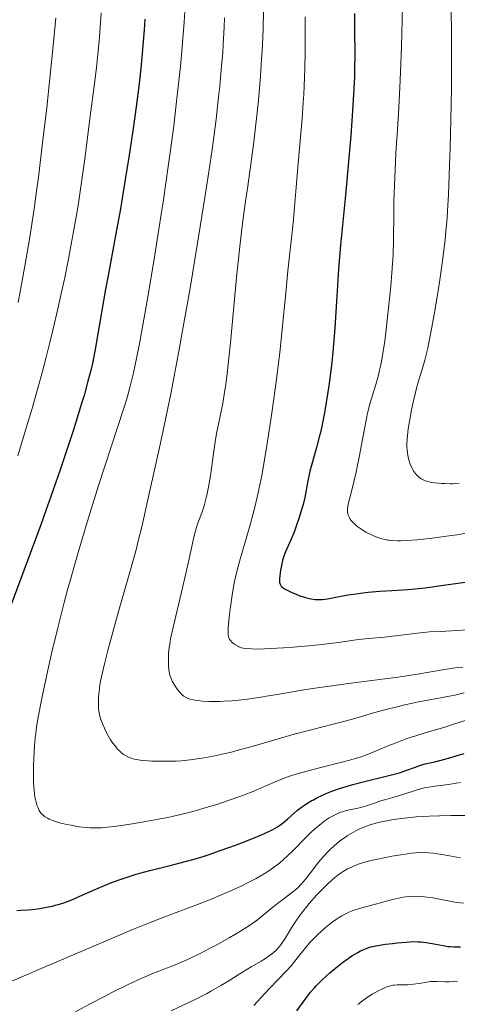
# Model space of a CAD drawing. Units: metres. Extents: x 667334 to 671861, y 4755527 to 4758606.
# Drawn here: x 668476 to 668552, y 4756563 to 4756734 of the extents above; entities that cross this region are included whole.
import ezdxf

# ---------------------------------------------------------------- set-up
doc = ezdxf.new("R2010")
doc.units = ezdxf.units.M
doc.header["$MEASUREMENT"] = 0
for name, color, linetype, lineweight in [('Carátula', 7, 'Continuous', 0), ('Elementos auxiliares', 7, 'Continuous', 0), ('Relieve y altimetría', 7, 'Continuous', 0)]:
    doc.layers.add(name, color=color, linetype=linetype, lineweight=lineweight)

msp = doc.modelspace()

# ---------------------------------------------------------------- linework, layer by layer
at = {"layer": 'Carátula', "color": 7, "linetype": 'Continuous', "lineweight": 0}
msp.add_3dface([(667407.64, 4755526.85), (671861.27, 4755637.3), (671787.64, 4758606.39), (667334.01, 4758495.94)], dxfattribs=at)
at = {"layer": 'Elementos auxiliares', "color": 250, "linetype": 'Continuous', "lineweight": 0}
msp.add_3dface([(668282.42, 4755942.37), (671682.03, 4756026.68), (671623.97, 4758340.05), (668225.52, 4758255.75)], dxfattribs=at)
at = {"layer": 'Relieve y altimetría', "color": 36, "linetype": 'Continuous', "lineweight": 0, "flags": 128}
for points, elevation in [([(668550.68, 4756741.84), (668550.8, 4756730.39), (668550.8, 4756724.5), (668550.79, 4756721.64), (668550.7, 4756716.22), (668550.58, 4756711.29), (668550.48, 4756708.32), (668550.27, 4756703.31), (668550.12, 4756700.43), (668550.04, 4756699.2), (668549.85, 4756696.96), (668549.7, 4756695.51), (668549.29, 4756692.27), (668548.71, 4756688.19), (668548.37, 4756685.96), (668547.82, 4756682.59), (668547.26, 4756679.45), (668546.98, 4756678.04), (668546.71, 4756676.78), (668546.18, 4756674.66), (668545.69, 4756672.91), (668545.07, 4756670.87), (668544.79, 4756669.86), (668544.58, 4756669.08), (668544.19, 4756667.45), (668543.85, 4756665.81), (668543.65, 4756664.74), (668543.34, 4756662.81), (668543.26, 4756662.18), (668543.15, 4756661.08), (668543.11, 4756660.14), (668543.11, 4756659.59), (668543.13, 4756659.25), (668543.19, 4756658.62), (668543.24, 4756658.29), (668543.38, 4756657.66), (668543.54, 4756657.08), (668543.67, 4756656.72), (668543.96, 4756656.08), (668544.31, 4756655.46), (668544.57, 4756655.11), (668544.75, 4756654.89), (668545.13, 4756654.51), (668545.56, 4756654.19), (668545.81, 4756654.05), (668546.25, 4756653.86), (668546.82, 4756653.7), (668547.15, 4756653.62), (668547.92, 4756653.5), (668549.1, 4756653.38), (668549.71, 4756653.35), (668550.6, 4756653.33), (668551.01, 4756653.34), (668551.4, 4756653.37), (668552.15, 4756653.45)], 1635), ([(668490.29, 4756734.68), (668490.18, 4756732.95), (668489.94, 4756729.78), (668489.79, 4756728.16), (668489.49, 4756725.22), (668489.16, 4756722.49), (668488.42, 4756716.86), (668487.53, 4756709.9), (668486.97, 4756705.84), (668486.31, 4756701.43), (668485.92, 4756699.09), (668485.15, 4756694.73), (668484.72, 4756692.46), (668484.02, 4756688.96), (668483.25, 4756685.38), (668482.84, 4756683.55), (668481.98, 4756679.86), (668481.52, 4756677.99), (668480.8, 4756675.18), (668480.05, 4756672.35), (668479.54, 4756670.47), (668478.49, 4756666.76), (668476.91, 4756661.45), (668475.89, 4756658.17)], 1595), ([(668504.75, 4756734.91), (668504.64, 4756733.09), (668504.43, 4756730.29), (668504.18, 4756727.4), (668503.99, 4756725.43), (668503.57, 4756721.41), (668503.34, 4756719.36), (668502.83, 4756715.2), (668502.28, 4756710.97), (668501.89, 4756708.12), (668501.06, 4756702.4), (668500.57, 4756699.18), (668499.57, 4756692.87), (668498.57, 4756686.94), (668497.95, 4756683.32), (668496.84, 4756677.23), (668496.17, 4756673.86), (668495.88, 4756672.5), (668495.34, 4756670.22), (668494.98, 4756668.88), (668494.73, 4756668.01), (668494.17, 4756666.21), (668489.93, 4756653.19), (668488.36, 4756648.21), (668487.55, 4756645.57), (668486.32, 4756641.46), (668485.11, 4756637.2), (668484.51, 4756635.02), (668483.93, 4756632.83), (668482.82, 4756628.45), (668481.81, 4756624.25), (668481.21, 4756621.63), (668480.21, 4756617.08), (668479.92, 4756615.66), (668479.46, 4756613.26), (668479.15, 4756611.31), (668479, 4756610.17), (668478.92, 4756609.44), (668478.79, 4756608.03), (668478.66, 4756605.84), (668478.62, 4756604.73), (668478.6, 4756603.13), (668478.63, 4756601.64), (668478.67, 4756600.96), (668478.72, 4756600.33), (668478.86, 4756599.23), (668479.06, 4756598.3), (668479.22, 4756597.78), (668479.34, 4756597.46), (668479.61, 4756596.9), (668479.84, 4756596.55), (668479.96, 4756596.38), (668480.16, 4756596.16), (668480.47, 4756595.89), (668480.64, 4756595.77), (668481.02, 4756595.54), (668481.3, 4756595.39), (668481.96, 4756595.13), (668482.39, 4756594.98), (668483.35, 4756594.71), (668484.4, 4756594.46), (668485.11, 4756594.31), (668486.48, 4756594.07)], 1605), ([(668518.34, 4756735.04), (668518.26, 4756731.97), (668518.2, 4756730.45), (668518.09, 4756728.18)], 1615), ([(668542.36, 4756735.8), (668542.31, 4756733.5), (668542.19, 4756728.9), (668542.02, 4756724.5), (668541.9, 4756721.8), (668541.66, 4756717.22), (668541.44, 4756713.69), (668541.22, 4756710.5), (668541.12, 4756708.96), (668541, 4756706.19), (668540.87, 4756702.13), (668540.84, 4756700.23), (668540.8, 4756695.46)], 1630), ([(668482.49, 4756733.86), (668482.1, 4756729.6), (668481.34, 4756722.25), (668480.9, 4756718.28), (668480.2, 4756712.22)], 1590), ([(668511.61, 4756733.83), (668511.54, 4756732.21), (668511.39, 4756729.29), (668511.29, 4756727.81), (668511.11, 4756725.54), (668510.78, 4756722.02), (668510.59, 4756720.18), (668510.14, 4756716.33), (668509.75, 4756713.24), (668509.45, 4756711.08), (668508.79, 4756706.48), (668508.23, 4756702.77), (668506.97, 4756694.88), (668505.6, 4756686.77), (668504.38, 4756679.8), (668503.78, 4756676.51), (668502.92, 4756671.94), (668502.32, 4756668.88), (668501.24, 4756663.61), (668500.32, 4756659.33), (668498.86, 4756652.94), (668497.3, 4756645.86), (668496.72, 4756643.44), (668496.38, 4756642.12), (668496, 4756640.7), (668495.15, 4756637.64), (668493.31, 4756631.26), (668492.47, 4756628.3), (668491.44, 4756624.54), (668490.92, 4756622.47), (668490.63, 4756621.26), (668490.21, 4756619.23), (668490.1, 4756618.58), (668489.94, 4756617.46), (668489.85, 4756616.53), (668489.82, 4756616), (668489.82, 4756615.1), (668489.86, 4756614.36), (668489.9, 4756614.01), (668490.01, 4756613.48), (668490.08, 4756613.2), (668490.27, 4756612.58), (668490.64, 4756611.61), (668490.86, 4756611.09), (668491.25, 4756610.28), (668491.68, 4756609.48), (668491.91, 4756609.1), (668492.14, 4756608.74), (668492.64, 4756608.08), (668493.15, 4756607.49), (668493.5, 4756607.15), (668493.73, 4756606.94), (668494.19, 4756606.57), (668494.66, 4756606.27), (668494.9, 4756606.14), (668495.3, 4756605.97), (668495.74, 4756605.83), (668495.99, 4756605.76), (668496.39, 4756605.68)], 1610), ([(668525.55, 4756733.99), (668525.55, 4756730.02), (668525.53, 4756728.02), (668525.47, 4756725.01), (668525.36, 4756722.06), (668525.29, 4756720.61), (668525.21, 4756719.2), (668525, 4756716.44), (668524.3, 4756708.66), (668523.48, 4756698.44), (668523.2, 4756695.77), (668522.79, 4756692.2), (668522.57, 4756690.1), (668522.2, 4756686.26), (668521.59, 4756680.02), (668521.2, 4756676.52), (668520.51, 4756670.94), (668520.01, 4756667.21), (668519.66, 4756664.79), (668518.98, 4756660.29), (668518.34, 4756656.44), (668518.03, 4756654.73), (668517.55, 4756652.35), (668517.31, 4756651.22), (668516.79, 4756649.03), (668516.51, 4756647.95)], 1620), ([(668518.09, 4756728.18), (668518.01, 4756726.67), (668517.8, 4756723.73), (668517.45, 4756719.54), (668517.19, 4756716.95), (668516.68, 4756712.43), (668516.17, 4756708.55), (668515.55, 4756704.35), (668515.24, 4756702.16), (668514.78, 4756698.76), (668514.55, 4756696.87), (668514.19, 4756693.83), (668513.67, 4756688.97), (668513.19, 4756683.95), (668512.62, 4756677.68), (668512.36, 4756675.03), (668512.01, 4756671.86), (668511.79, 4756670.16), (668511.63, 4756669.14), (668511.29, 4756667.21), (668510.84, 4756665), (668510.25, 4756662.03), (668509.99, 4756660.59), (668509.69, 4756658.54), (668509.37, 4756655.94), (668509.2, 4756654.68), (668508.87, 4756652.81), (668508.62, 4756651.62), (668508.44, 4756650.88), (668508.08, 4756649.54), (668507.68, 4756648.31), (668507.19, 4756646.97), (668506.96, 4756646.34), (668506.68, 4756645.45), (668506.53, 4756644.95), (668506.31, 4756644.1), (668505.94, 4756642.48), (668505.48, 4756640.38), (668504.76, 4756637.07), (668504.37, 4756635.33), (668502.66, 4756628.26), (668502.3, 4756626.56), (668502.14, 4756625.61), (668502.06, 4756625.04), (668501.95, 4756624), (668501.91, 4756622.94), (668501.92, 4756622.29), (668501.94, 4756621.89), (668502.01, 4756621.17), (668502.11, 4756620.55), (668502.18, 4756620.27), (668502.31, 4756619.86), (668502.59, 4756619.24), (668502.93, 4756618.63), (668503.12, 4756618.31), (668503.44, 4756617.85), (668503.93, 4756617.24), (668504.22, 4756616.93), (668504.37, 4756616.8), (668504.6, 4756616.62), (668504.99, 4756616.39), (668505.2, 4756616.3), (668505.68, 4756616.12), (668506.18, 4756616), (668506.47, 4756615.94), (668506.95, 4756615.87), (668507.82, 4756615.78), (668508.88, 4756615.73), (668509.5, 4756615.71), (668510.79, 4756615.72), (668511.56, 4756615.75), (668512.93, 4756615.84), (668514.61, 4756616.01), (668515.59, 4756616.13), (668517.87, 4756616.45), (668519.18, 4756616.66), (668521.4, 4756617.04), (668523.97, 4756617.48), (668525.65, 4756617.76), (668528.9, 4756618.25), (668533.47, 4756618.88), (668538.83, 4756619.57), (668541.13, 4756619.88), (668542.67, 4756620.1), (668545.31, 4756620.51), (668549.23, 4756621.18), (668550.75, 4756621.42), (668551.45, 4756621.5), (668552.74, 4756621.63)], 1615), ([(668480.2, 4756712.22), (668479.46, 4756706.3), (668479.08, 4756703.48), (668478.71, 4756700.81), (668477.97, 4756695.91), (668477.25, 4756691.6), (668476.8, 4756689.04), (668475.96, 4756684.67)], 1590), ([(668540.8, 4756695.46), (668540.71, 4756692.9), (668540.5, 4756689.78), (668540.31, 4756687.46), (668540.17, 4756685.86), (668539.84, 4756682.62), (668539.47, 4756679.48), (668539.27, 4756677.98), (668538.95, 4756675.84), (668538.59, 4756673.87), (668538.39, 4756672.96), (668538.18, 4756672.09), (668537.73, 4756670.47), (668536.79, 4756667.3), (668536.33, 4756665.54), (668536.11, 4756664.58), (668535.7, 4756662.52), (668534.93, 4756658.23), (668534.54, 4756656.24), (668534.35, 4756655.32), (668533.96, 4756653.66), (668533.29, 4756651.06), (668533.05, 4756650.1), (668532.97, 4756649.71), (668532.87, 4756649.07), (668532.84, 4756648.59), (668532.86, 4756648.34), (668532.89, 4756648.19), (668532.96, 4756647.92), (668533.13, 4756647.54), (668533.24, 4756647.35), (668533.44, 4756647.06), (668533.86, 4756646.6), (668534.36, 4756646.14), (668534.66, 4756645.89), (668535.15, 4756645.52), (668535.71, 4756645.16), (668536.02, 4756644.98), (668536.89, 4756644.54), (668537.35, 4756644.33), (668538.06, 4756644.06), (668538.79, 4756643.84), (668539.15, 4756643.74), (668539.79, 4756643.61), (668540.12, 4756643.56), (668540.64, 4756643.5), (668541.5, 4756643.46), (668541.98, 4756643.46), (668543.07, 4756643.5), (668544.89, 4756643.63), (668546, 4756643.74), (668547.96, 4756643.97), (668550.35, 4756644.31), (668551.73, 4756644.52), (668554.84, 4756645.02)], 1630), ([(668516.51, 4756647.95), (668515.93, 4756645.84), (668514.31, 4756640.28), (668513.75, 4756638.19), (668513.47, 4756636.95), (668513.3, 4756636.15), (668513, 4756634.47), (668512.59, 4756631.64), (668512.42, 4756630.25), (668512.26, 4756628.5), (668512.24, 4756628.05), (668512.24, 4756627.36), (668512.31, 4756626.88), (668512.39, 4756626.63), (668512.46, 4756626.5), (668512.62, 4756626.25), (668512.95, 4756625.89), (668513.14, 4756625.72), (668513.48, 4756625.47), (668513.88, 4756625.25), (668514.1, 4756625.14), (668514.55, 4756624.99), (668514.82, 4756624.93), (668515.3, 4756624.85), (668516.27, 4756624.78), (668517.63, 4756624.77), (668518.5, 4756624.8), (668519.49, 4756624.84), (668521.79, 4756624.98), (668523.44, 4756625.1), (668526.73, 4756625.38), (668528.9, 4756625.6), (668531.32, 4756625.91), (668533.6, 4756626.27), (668534.68, 4756626.42), (668536.52, 4756626.6), (668539.24, 4756626.84), (668540.62, 4756626.98), (668542.61, 4756627.24), (668544.44, 4756627.47), (668545.42, 4756627.58), (668547.02, 4756627.72), (668548.83, 4756627.81), (668551.79, 4756627.95), (668553.59, 4756628.07)], 1620), ([(668496.39, 4756605.68), (668497.36, 4756605.54), (668498.42, 4756605.45), (668499.02, 4756605.41), (668499.99, 4756605.38), (668501.56, 4756605.37), (668503.25, 4756605.42), (668504.12, 4756605.48), (668505.68, 4756605.62), (668506.48, 4756605.72), (668507.72, 4756605.9), (668509.66, 4756606.25), (668511.73, 4756606.71), (668512.84, 4756606.98), (668513.99, 4756607.29), (668516.39, 4756607.95), (668521.29, 4756609.38), (668523.62, 4756610.04), (668526.78, 4756610.88), (668530.38, 4756611.77), (668531.96, 4756612.17), (668534.1, 4756612.76), (668536.79, 4756613.55), (668538.18, 4756613.95), (668540.16, 4756614.49), (668541.19, 4756614.75), (668542.76, 4756615.13), (668545.11, 4756615.64), (668547.36, 4756616.07), (668550.12, 4756616.57), (668551.36, 4756616.82), (668553.02, 4756617.22)], 1610), ([(668486.48, 4756594.07), (668487.74, 4756593.92), (668488.35, 4756593.87), (668489.3, 4756593.85), (668490.35, 4756593.9), (668490.94, 4756593.94), (668492.98, 4756594.17), (668494.54, 4756594.39), (668495.66, 4756594.56), (668498.02, 4756594.96), (668500.51, 4756595.43), (668501.8, 4756595.69), (668503.8, 4756596.14), (668505.88, 4756596.65), (668506.95, 4756596.94), (668508.05, 4756597.25), (668510.26, 4756597.92), (668512.44, 4756598.64), (668514.28, 4756599.29), (668515.15, 4756599.62), (668516.37, 4756600.1), (668517.21, 4756600.44), (668518.74, 4756601.11), (668520.65, 4756601.94), (668521.64, 4756602.34), (668522.68, 4756602.73), (668523.24, 4756602.92), (668524.13, 4756603.2), (668526.04, 4756603.75), (668528.02, 4756604.26), (668531.62, 4756605.15), (668533.43, 4756605.62), (668534.19, 4756605.83), (668535.24, 4756606.17), (668535.76, 4756606.36), (668536.86, 4756606.78), (668538.1, 4756607.3), (668540.01, 4756608.1), (668541.07, 4756608.52), (668542.78, 4756609.17), (668543.68, 4756609.48), (668544.63, 4756609.79), (668546.61, 4756610.39), (668549.46, 4756611.24), (668550.98, 4756611.71), (668553.36, 4756612.5)], 1605), ([(668474.45, 4756567.22), (668479.55, 4756569.38), (668490.75, 4756574.18), (668495.62, 4756576.24), (668497.63, 4756577.07), (668500.84, 4756578.35), (668503.24, 4756579.26), (668505.76, 4756580.17), (668506.94, 4756580.61), (668509.48, 4756581.61), (668510.81, 4756582.16), (668512.8, 4756583.03), (668514.71, 4756583.92), (668515.6, 4756584.36), (668517.08, 4756585.15), (668517.77, 4756585.53), (668518.74, 4756586.12), (668519.64, 4756586.72), (668520.07, 4756587.02), (668520.7, 4756587.48), (668521.1, 4756587.8), (668521.88, 4756588.45), (668522.44, 4756588.96), (668523.53, 4756590.02), (668525.61, 4756592.16), (668526.64, 4756593.17), (668527.54, 4756593.99), (668528, 4756594.36), (668528.68, 4756594.89), (668529.36, 4756595.37), (668529.7, 4756595.58), (668530.36, 4756595.97), (668530.69, 4756596.14), (668531.18, 4756596.37), (668531.66, 4756596.56), (668531.98, 4756596.67), (668532.6, 4756596.85), (668533.5, 4756597.06), (668534.63, 4756597.28), (668535.16, 4756597.39), (668535.55, 4756597.49), (668536.28, 4756597.71), (668537.67, 4756598.21), (668538.37, 4756598.46), (668539.48, 4756598.79), (668541.1, 4756599.25), (668541.98, 4756599.51), (668542.9, 4756599.82), (668544.2, 4756600.24), (668544.86, 4756600.45), (668545.88, 4756600.72), (668546.39, 4756600.83), (668546.9, 4756600.92), (668547.95, 4756601.07), (668550.27, 4756601.35), (668551.61, 4756601.57), (668552.34, 4756601.71)], 1595), ([(668485.74, 4756562.01), (668488.29, 4756563.42), (668490.75, 4756564.7), (668492.28, 4756565.47), (668494.96, 4756566.78), (668497.24, 4756567.85), (668498.41, 4756568.38), (668499.08, 4756568.66), (668500.28, 4756569.14), (668501.14, 4756569.45), (668502.39, 4756569.91), (668503.09, 4756570.19), (668504.29, 4756570.7), (668504.98, 4756571.01), (668505.73, 4756571.36), (668507.38, 4756572.18), (668509.12, 4756573.08), (668510.28, 4756573.69), (668512.42, 4756574.87), (668514.37, 4756576.01), (668515.44, 4756576.69), (668516.08, 4756577.12), (668517.29, 4756578), (668518.62, 4756579.05), (668520.26, 4756580.41), (668520.98, 4756580.99), (668521.89, 4756581.69), (668522.91, 4756582.42), (668523.37, 4756582.77), (668523.99, 4756583.28), (668524.3, 4756583.57), (668524.79, 4756584.06), (668525.31, 4756584.65), (668525.58, 4756584.98), (668526.46, 4756586.13), (668527.36, 4756587.31), (668527.86, 4756587.93), (668528.68, 4756588.9), (668529.5, 4756589.76), (668529.93, 4756590.19), (668530.62, 4756590.82), (668531.34, 4756591.43), (668531.71, 4756591.72), (668532.48, 4756592.28), (668532.87, 4756592.54), (668533.47, 4756592.92), (668534.3, 4756593.37), (668534.72, 4756593.58), (668535.37, 4756593.87), (668535.82, 4756594.05), (668536.75, 4756594.38), (668537.74, 4756594.67), (668538.43, 4756594.85), (668539.91, 4756595.15), (668540.81, 4756595.3), (668542.7, 4756595.55), (668544.69, 4756595.75), (668546.05, 4756595.84), (668546.95, 4756595.89), (668548.75, 4756595.96), (668550.72, 4756595.98), (668553.38, 4756596)], 1590), ([(668502.41, 4756562.27), (668506.55, 4756564.24), (668508.47, 4756565.22), (668509.35, 4756565.69), (668510.95, 4756566.61), (668512.35, 4756567.46), (668513.97, 4756568.49), (668514.71, 4756568.95), (668516.21, 4756569.85), (668517.92, 4756570.84), (668518.66, 4756571.3), (668519.55, 4756571.92), (668519.95, 4756572.24), (668520.52, 4756572.75), (668521.04, 4756573.3), (668521.28, 4756573.61), (668521.52, 4756573.93), (668521.99, 4756574.61), (668523.37, 4756576.9), (668524.05, 4756577.95), (668524.43, 4756578.49), (668525.07, 4756579.36), (668525.82, 4756580.31), (668526.25, 4756580.82), (668527.56, 4756582.3), (668528.29, 4756583.07), (668529.43, 4756584.2), (668530.2, 4756584.9), (668530.59, 4756585.23), (668531.17, 4756585.68), (668531.74, 4756586.09), (668532.11, 4756586.34), (668532.87, 4756586.78), (668533.25, 4756586.97), (668534.04, 4756587.33), (668534.87, 4756587.63), (668535.45, 4756587.82), (668536.71, 4756588.17), (668538.29, 4756588.54), (668540.53, 4756588.99), (668541.65, 4756589.18), (668543.23, 4756589.41), (668543.95, 4756589.49), (668544.62, 4756589.54), (668545.82, 4756589.59), (668546.91, 4756589.56), (668547.62, 4756589.49), (668549.15, 4756589.28), (668550.46, 4756589.05), (668552.39, 4756588.71)], 1585), ([(668516.68, 4756563.17), (668518.51, 4756565.17), (668519.44, 4756566.18), (668520.75, 4756567.54), (668522.36, 4756569.22), (668523.1, 4756570.06), (668524.17, 4756571.37), (668525.6, 4756573.16), (668526.36, 4756574.05), (668526.76, 4756574.48), (668527.6, 4756575.33), (668528.47, 4756576.14), (668529.06, 4756576.65), (668530.21, 4756577.56), (668530.95, 4756578.09), (668531.31, 4756578.33), (668531.85, 4756578.66), (668532.67, 4756579.09), (668533.08, 4756579.29), (668533.94, 4756579.64), (668534.39, 4756579.79), (668535.32, 4756580.07), (668538.32, 4756580.85), (668540.4, 4756581.42), (668541.44, 4756581.67), (668542.46, 4756581.88), (668542.97, 4756581.96), (668543.47, 4756582.01), (668544.46, 4756582.06), (668545.47, 4756582.02), (668546.15, 4756581.96), (668546.62, 4756581.91), (668547.59, 4756581.76), (668548.76, 4756581.54), (668550.47, 4756581.22), (668551.4, 4756581.06), (668552.9, 4756580.85)], 1580), ([(668534.63, 4756563.36), (668535.42, 4756563.98), (668536.49, 4756564.74), (668537.13, 4756565.14), (668538.24, 4756565.75), (668538.77, 4756566.01), (668539.63, 4756566.38), (668540.31, 4756566.59), (668540.7, 4756566.67), (668540.95, 4756566.7), (668541.43, 4756566.74), (668543.26, 4756566.77), (668544.24, 4756566.85), (668545.22, 4756567), (668546.55, 4756567.22), (668547.23, 4756567.3), (668547.57, 4756567.32), (668548.28, 4756567.32), (668549.71, 4756567.29)], 1570), ([(668549.71, 4756567.29), (668550.43, 4756567.28), (668551.38, 4756567.33), (668551.86, 4756567.38)], 1570)]:
    msp.add_lwpolyline(points, dxfattribs=dict(at, elevation=elevation))
at = {"layer": 'Relieve y altimetría', "color": 36, "linetype": 'Continuous', "lineweight": 30, "flags": 128}
for points, elevation in [([(668534.07, 4756734.6), (668534.07, 4756731.71), (668534.11, 4756727.5), (668534.07, 4756725.01), (668534.03, 4756723.63), (668533.89, 4756720.59), (668533.6, 4756716.02), (668533.42, 4756713.52), (668533.08, 4756709.56), (668532.48, 4756703.2), (668531.66, 4756694.58), (668531.32, 4756690.48), (668531.17, 4756688.53), (668530.93, 4756684.84), (668530.64, 4756680.25), (668530.49, 4756678.07), (668530.21, 4756674.88), (668530.04, 4756673.31), (668529.64, 4756670.26), (668529.19, 4756667.38), (668528.87, 4756665.58), (668528.65, 4756664.46), (668528.22, 4756662.4), (668527.97, 4756661.37), (668527.51, 4756659.57), (668526.69, 4756656.71), (668526.36, 4756655.51), (668526.22, 4756654.93), (668525.98, 4756653.83), (668525.46, 4756650.95), (668525.19, 4756649.77), (668524.99, 4756649.03), (668524.52, 4756647.52), (668523.94, 4756645.84), (668523.61, 4756644.97), (668523.11, 4756643.73), (668522.14, 4756641.57), (668521.87, 4756640.84), (668521.74, 4756640.46), (668521.63, 4756640.06), (668521.43, 4756639.22), (668521.28, 4756638.4), (668521.21, 4756637.87), (668521.12, 4756636.95), (668521.11, 4756636.47), (668521.13, 4756636.27), (668521.2, 4756636), (668521.32, 4756635.76), (668521.41, 4756635.65), (668521.58, 4756635.48), (668521.72, 4756635.37), (668522.08, 4756635.14), (668522.53, 4756634.89), (668523.26, 4756634.53), (668523.67, 4756634.36), (668524.63, 4756633.98), (668525.59, 4756633.67), (668526.06, 4756633.55), (668526.49, 4756633.45), (668527.29, 4756633.34), (668528.02, 4756633.31), (668528.48, 4756633.33), (668529.37, 4756633.43), (668532.88, 4756634.11), (668534.32, 4756634.33)], 1625), ([(668497.82, 4756733.63), (668497.72, 4756731.78), (668497.47, 4756728.34), (668497.17, 4756725.1), (668496.93, 4756722.96), (668496.35, 4756718.44), (668495.82, 4756714.69), (668495.02, 4756709.36), (668494.59, 4756706.67), (668493.62, 4756700.82), (668492.69, 4756695.62), (668491.57, 4756689.62), (668491.07, 4756686.94), (668489.32, 4756676.85), (668488.84, 4756674.38), (668488.55, 4756673.12), (668488.03, 4756671.05), (668487.35, 4756668.59), (668486.93, 4756667.17), (668485.52, 4756662.65), (668484.68, 4756660.04), (668483.24, 4756655.75), (668481.63, 4756651.13), (668480.77, 4756648.71), (668479.88, 4756646.25)], 1600), ([(668479.88, 4756646.25), (668478.05, 4756641.3), (668474.57, 4756631.99)], 1600), ([(668534.32, 4756634.33), (668535.12, 4756634.43), (668536.39, 4756634.58), (668538.42, 4756634.76), (668540.53, 4756634.89), (668543.28, 4756635.05), (668544.55, 4756635.15), (668546.29, 4756635.36), (668549.81, 4756635.88), (668554.46, 4756636.51)], 1625), ([(668545.26, 4756604.62), (668546.29, 4756604.92), (668547.96, 4756605.31), (668549.01, 4756605.57), (668550.69, 4756606.03), (668551.6, 4756606.3), (668552.99, 4756606.74)], 1600), ([(668475.74, 4756579.61), (668476.43, 4756579.64), (668477.71, 4756579.73), (668478.36, 4756579.79), (668479.36, 4756579.91), (668480.88, 4756580.16), (668481.88, 4756580.37), (668482.38, 4756580.49), (668483.12, 4756580.7), (668483.84, 4756580.93), (668485.25, 4756581.46), (668486.64, 4756582.05), (668488.47, 4756582.89), (668489.39, 4756583.3), (668491.27, 4756584.1), (668492.25, 4756584.49), (668493.75, 4756585.03), (668495.33, 4756585.55), (668496.15, 4756585.8), (668496.99, 4756586.04), (668498.73, 4756586.5), (668502.25, 4756587.37), (668503.95, 4756587.81), (668506.36, 4756588.48), (668507.91, 4756588.95), (668508.94, 4756589.28), (668511.05, 4756590.01), (668513.52, 4756590.91), (668515.15, 4756591.53), (668517.99, 4756592.67), (668519.4, 4756593.3), (668519.98, 4756593.59), (668520.76, 4756594.04), (668521.11, 4756594.27), (668521.82, 4756594.81), (668522.55, 4756595.44), (668523.63, 4756596.41), (668524.24, 4756596.92), (668524.91, 4756597.44), (668525.26, 4756597.69), (668525.83, 4756598.08), (668526.56, 4756598.52), (668526.95, 4756598.74), (668527.56, 4756599.06), (668528.53, 4756599.53), (668529.58, 4756599.98), (668530.13, 4756600.19), (668531.28, 4756600.61), (668531.88, 4756600.81), (668532.81, 4756601.1), (668533.78, 4756601.38), (668535.76, 4756601.89), (668539.55, 4756602.8), (668541.14, 4756603.2), (668541.81, 4756603.39), (668542.94, 4756603.76), (668544.58, 4756604.37), (668545.26, 4756604.62)], 1600), ([(668524.11, 4756562.28), (668525.63, 4756564.4), (668526.46, 4756565.46), (668527.07, 4756566.19), (668527.41, 4756566.55), (668527.94, 4756567.11), (668528.52, 4756567.68), (668529.79, 4756568.82), (668531.12, 4756569.91), (668532, 4756570.59), (668532.56, 4756571.01), (668533.61, 4756571.74), (668534.63, 4756572.36), (668535.08, 4756572.61), (668535.37, 4756572.75), (668535.94, 4756572.99), (668536.51, 4756573.18), (668536.9, 4756573.29), (668537.75, 4756573.48), (668539.42, 4756573.76), (668540.63, 4756573.92), (668541.43, 4756574.01), (668542.92, 4756574.14), (668544.29, 4756574.21), (668545.07, 4756574.2), (668545.54, 4756574.18), (668546.44, 4756574.08), (668547.45, 4756573.91), (668548.76, 4756573.64), (668549.39, 4756573.52), (668550.21, 4756573.4), (668550.62, 4756573.35), (668551.26, 4756573.31), (668552.35, 4756573.29)], 1575)]:
    msp.add_lwpolyline(points, dxfattribs=dict(at, elevation=elevation))

doc.saveas('drawing.dxf')
